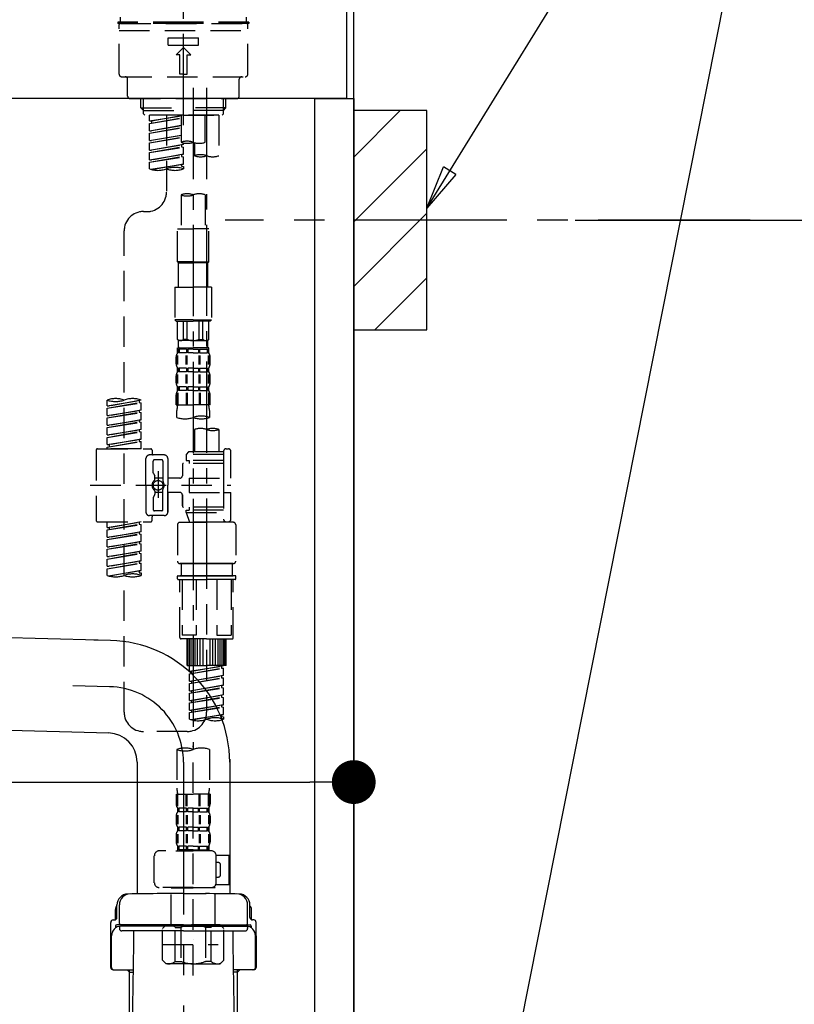
# Model space of a CAD drawing. Extents: x 0 to 26473, y -11045 to -2175.
# Drawn here: x 24953 to 25271, y -8537 to -8133 of the extents above; entities that cross this region are included whole.
import ezdxf

# ---------------------------------------------------------------- set-up
doc = ezdxf.new("R2010")
doc.units = 0
doc.header["$LTSCALE"] = 50
doc.header["$MEASUREMENT"] = 0
for name, pattern in [('CENTER', [2, 1.25, -0.25, 0.25, -0.25]), ('CENTER2', [1.125, 0.75, -0.125, 0.125, -0.125]), ('DASHED', [0.75, 0.5, -0.25])]:
    doc.linetypes.add(name, pattern=pattern)
doc.layers.get('0').update_dxf_attribs({"linetype": 'CONTINUOUS'})
doc.layers.get('DEFPOINTS').update_dxf_attribs({"color": 146, "linetype": 'CONTINUOUS'})
for name, color, linetype in [('111-壁仕上', 3, 'CONTINUOUS'), ('122-扉', 6, 'CONTINUOUS'), ('126-甲板', 2, 'CONTINUOUS'), ('150-機器', 8, 'CONTINUOUS'), ('160-文字', 254, 'CONTINUOUS'), ('166-寸法B', 11, 'CONTINUOUS'), ('180-補助', 161, 'CONTINUOUS')]:
    doc.layers.add(name, color=color, linetype=linetype)
doc.styles.add('KH001', font='txt')
doc.dimstyles.new('KH1xx030', dxfattribs={"dimscale": 30, "dimtxt": 2, "dimasz": 0.6, "dimexe": 0.3, "dimexo": 1.2, "dimgap": 0.5, "dimtad": 3, "dimdec": 1, "dimdsep": 46, "dimlunit": 6, "dimtxsty": 'KH001', "dimblk": 'DOT', "dimcen": 1, "dimdle": 1, "dimclrd": 256, "dimclre": 256, "dimclrt": 256, "dimadec": 0, "dimazin": 0, "dimtfac": 1, "dimtdec": 1, "dimtix": 1, "dimtmove": 2, "dimatfit": 3, "dimldrblk": 'CLOSEDBLANK', "dimfxl": 1, "dimtolj": 1, "dimtzin": 0, "dimlwd": -1, "dimlwe": -1, "dimarcsym": 0})

# ---------------------------------------------------------------- blocks, each defined once
blk = doc.blocks.new('F402_D')
at = {"layer": '150-機器', "color": 161, "linetype": 'CENTER2'}
blk.add_line((0, -53.67), (0, 250.27), dxfattribs=at)
at = {"layer": '150-機器', "color": 13, "linetype": 'DASHED', "ltscale": 0.5}
for p, q in [((0, -11.33), (-26.93, -11.33)), ((-26.93, -11.33), (-26.93, -11.83)), ((0, -11.83), (-26.93, -11.83)), ((-25.93, -11.33), (-25.93, -9.33)), ((-25.93, -11.83), (25.93, -11.83)), ((26.93, -11.33), (0, -11.33)), ((26.93, -11.83), (0, -11.83)), ((25.93, -11.33), (25.93, -9.33)), ((26.93, -11.33), (26.93, -11.83)), ((-26.43, -32.77), (-26.43, -12.32)), ((-26.43, -14.82), (26.43, -14.82)), ((26.43, -32.77), (26.43, -12.32)), ((-6.23, -20.8), (-6.23, -17.81)), ((-6.23, -17.81), (6.23, -17.81)), ((6.23, -20.8), (6.23, -17.81)), ((-6.23, -20.8), (6.23, -20.8)), ((-2.99, -24.79), (0, -21.8)), ((2.99, -24.79), (0, -21.8)), ((-1.5, -24.79), (-2.99, -24.79)), ((-1.5, -32.77), (-1.5, -24.79)), ((1.5, -24.79), (2.99, -24.79)), ((1.5, -32.77), (1.5, -24.79)), ((-25.43, -33.77), (25.43, -33.77)), ((-22.94, -41.75), (-22.94, -34.76)), ((0, -32.77), (-1.5, -32.77)), ((0, -32.77), (1.5, -32.77)), ((22.94, -41.75), (22.94, -34.76)), ((-21.94, -42.74), (21.94, -42.74)), ((-17.45, -46.58), (-17.45, -42.74)), ((-16.44, -47.57), (-16.44, -42.74)), ((16.44, -47.57), (16.44, -42.74)), ((17.45, -46.58), (17.45, -42.74)), ((-17.45, -46.58), (0, -46.58)), ((-16.46, -47.57), (-17.45, -46.58)), ((-16.44, -47.59), (0, -47.59)), ((-16.41, -49.07), (-16.41, -47.57)), ((17.45, -46.58), (0, -46.58)), ((16.44, -47.59), (0, -47.59)), ((0, -49.57), (0, -48.22)), ((16.41, -49.07), (16.41, -47.57)), ((16.46, -47.57), (17.45, -46.58)), ((-15.91, -49.57), (-16.41, -49.07)), ((0, -49.57), (-15.96, -49.57)), ((14.51, -49.57), (-13.96, -49.57)), ((-13.96, -51.93), (-13.96, -49.57)), ((-13.96, -51.93), (-1, -49.84)), ((-13.96, -52.93), (-1, -50.6)), ((-13.96, -52.93), (-1, -50.84)), ((-13.96, -51.93), (-13.12, -52.04)), ((-1, -49.86), (-13.12, -52.04)), ((-13.12, -52.04), (-13.12, -52.78)), ((-6.98, -49.57), (-6.98, -57.77)), ((-6.98, -49.57), (-6.98, -81.17)), ((-1, -49.57), (-1, -60.69)), ((0, -49.57), (15.91, -49.57)), ((8.98, -60.69), (8.98, -49.57)), ((14.51, -49.57), (14.51, -66.22)), ((15.91, -49.57), (16.41, -49.07)), ((-13.96, -55.92), (-13.96, -52.93)), ((-13.96, -55.92), (-1, -53.83)), ((-13.96, -56.92), (-1, -54.59)), ((-13.96, -56.92), (-1, -54.83)), ((-13.96, -55.92), (-13.12, -56.03)), ((-1, -53.85), (-13.12, -56.03)), ((-13.96, -59.91), (-13.96, -56.92)), ((-13.96, -59.91), (-1, -57.82)), ((-13.96, -60.91), (-1, -58.58)), ((-13.96, -60.91), (-1, -58.82)), ((-13.96, -59.91), (-13.12, -60.02)), ((-1, -57.84), (-13.12, -60.02)), ((-13.96, -63.9), (-13.96, -60.91)), ((-13.96, -63.9), (0, -61.65)), ((-13.96, -64.9), (-0.85, -62.54)), ((-13.96, -64.9), (0, -62.64)), ((-13.96, -63.9), (-13.12, -64)), ((0, -61.65), (-13.12, -64)), ((-0.85, -61.8), (-0.85, -62.54)), ((-0.85, -61.8), (-0.85, -62.54)), ((-0.85, -62.54), (0, -62.64)), ((-0.85, -62.54), (0, -62.64)), ((0, -61.65), (0, -60.97)), ((0, -65.64), (0, -62.64)), ((0, -65.64), (0, -62.64)), ((4.54, -60.86), (4.54, -66.22)), ((-13.96, -67.89), (-13.96, -64.9)), ((-13.96, -67.89), (0, -65.64)), ((-13.96, -68.89), (-0.85, -66.53)), ((-13.96, -68.89), (0, -66.63)), ((-13.96, -67.89), (-13.12, -67.99)), ((0, -65.64), (-13.12, -67.99)), ((-0.85, -65.77), (-0.85, -66.53)), ((-0.85, -65.79), (-0.85, -66.53)), ((-0.85, -65.79), (-0.85, -66.53)), ((-0.85, -66.53), (0, -66.63)), ((-0.85, -66.53), (0, -66.63)), ((-0.8, -65.76), (0, -65.64)), ((0, -69.63), (0, -66.63)), ((0, -69.63), (0, -66.63)), ((-13.96, -71.62), (-13.96, -68.89)), ((-13.43, -71.79), (0, -69.63)), ((0, -69.63), (-12.87, -71.94)), ((-0.85, -69.76), (-0.85, -70.52)), ((-0.85, -69.78), (-0.85, -70.52)), ((-0.85, -69.78), (-0.85, -70.52)), ((-0.85, -70.52), (0, -70.62)), ((-0.85, -70.52), (0, -70.62)), ((-0.8, -69.75), (0, -69.63)), ((0, -70.62), (0, -71.62)), ((-1, -82.3), (-1, -96.27)), ((8.98, -82.3), (8.98, -96.27)), ((-16.41, -89.15), (-14.96, -89.15)), ((-2.49, -109.74), (-2.49, -96.27)), ((-2.49, -96.27), (3.99, -96.27)), ((10.47, -96.27), (3.99, -96.27)), ((10.47, -109.74), (10.47, -96.27)), ((-24.39, -294.77), (-24.39, -97.13)), ((3.99, -109.74), (-2.49, -109.74)), ((-2.49, -109.74), (-1.99, -110.24)), ((-1.99, -110.24), (3.99, -110.24)), ((-1.99, -120.21), (-1.99, -110.24)), ((3.99, -109.74), (10.47, -109.74)), ((9.97, -110.24), (3.99, -110.24)), ((10.47, -109.74), (9.97, -110.24)), ((9.97, -120.21), (9.97, -110.24)), ((-3.49, -120.21), (3.99, -120.21)), ((-3.49, -120.21), (-3.49, -133.67)), ((11.47, -120.21), (3.99, -120.21)), ((11.47, -120.21), (11.47, -133.67)), ((3.99, -133.67), (-3.49, -133.67)), ((-3.49, -133.67), (-2.99, -134.17)), ((-2.99, -134.17), (3.99, -134.17)), ((-2.49, -141.65), (-2.49, -134.17)), ((-2.44, -141.65), (-2.44, -134.17)), ((0.05, -141.65), (0.05, -134.17)), ((1.5, -141.65), (1.5, -134.17)), ((3.99, -133.67), (11.47, -133.67)), ((10.97, -134.17), (3.99, -134.17)), ((6.48, -141.65), (6.48, -134.17)), ((7.93, -141.65), (7.93, -134.17)), ((10.42, -141.65), (10.42, -134.17)), ((10.47, -141.65), (10.47, -134.17)), ((11.47, -133.67), (10.97, -134.17)), ((-2.44, -141.65), (-2.49, -141.65)), ((-2.49, -141.65), (-1.99, -142.15)), ((-2.49, -145.14), (3.99, -145.14)), ((-2.39, -147.14), (-2.39, -145.14)), ((-2.39, -145.14), (3.99, -145.14)), ((-1.99, -144.74), (-1.99, -142.15)), ((3.99, -142.15), (-1.99, -142.15)), ((-1.89, -145.14), (3.99, -145.14)), ((-1.89, -145.14), (3.99, -145.14)), ((1.5, -141.65), (0.05, -141.65)), ((3.99, -142.15), (9.97, -142.15)), ((10.37, -145.14), (3.99, -145.14)), ((6.48, -141.65), (7.93, -141.65)), ((10.47, -141.65), (9.97, -142.15)), ((9.97, -144.74), (9.97, -142.15)), ((10.37, -147.14), (10.37, -145.14)), ((10.42, -141.65), (10.47, -141.65)), ((-2.99, -151.68), (-2.99, -148.88)), ((-2.55, -151.99), (-2.55, -148.29)), ((-2, -145.64), (-2.39, -145.64)), ((-2, -147.14), (-2.39, -147.14)), ((-2.36, -151.99), (-2.36, -148.29)), ((-2, -145.64), (-2, -147.14)), ((1.32, -145.64), (-1.81, -145.64)), ((-1.81, -145.64), (-1.81, -147.14)), ((1.32, -147.14), (-1.81, -147.14)), ((1.09, -151.99), (1.09, -148.29)), ((1.32, -145.64), (1.32, -147.14)), ((1.55, -151.99), (1.55, -148.29)), ((3.99, -145.64), (1.78, -145.64)), ((1.78, -145.64), (1.78, -147.14)), ((3.99, -147.14), (1.78, -147.14)), ((3.99, -145.64), (6.2, -145.64)), ((3.99, -147.14), (6.2, -147.14)), ((6.2, -145.64), (6.2, -147.14)), ((6.43, -151.99), (6.43, -148.29)), ((6.66, -145.64), (9.79, -145.64)), ((6.66, -145.64), (6.66, -147.14)), ((6.66, -147.14), (9.79, -147.14)), ((6.89, -151.99), (6.89, -148.29)), ((9.79, -145.64), (9.79, -147.14)), ((9.98, -145.64), (10.37, -145.64)), ((9.98, -145.64), (9.98, -147.14)), ((9.98, -147.14), (10.37, -147.14)), ((10.34, -151.99), (10.34, -148.29)), ((10.53, -151.99), (10.53, -148.29)), ((10.97, -151.68), (10.97, -148.88)), ((-2.39, -154.92), (-2.39, -153.42)), ((-2, -153.42), (-2.39, -153.42)), ((-2, -153.42), (-2, -154.92)), ((-1.81, -153.42), (-1.81, -154.92)), ((1.32, -153.42), (-1.81, -153.42)), ((1.32, -153.42), (1.32, -154.92)), ((1.78, -153.42), (1.78, -154.92)), ((3.99, -153.42), (1.78, -153.42)), ((3.99, -153.42), (6.2, -153.42)), ((6.2, -153.42), (6.2, -154.92)), ((6.66, -153.42), (6.66, -154.92)), ((6.66, -153.42), (9.79, -153.42)), ((9.79, -153.42), (9.79, -154.92)), ((9.98, -153.42), (9.98, -154.92)), ((9.98, -153.42), (10.37, -153.42)), ((10.37, -154.92), (10.37, -153.42)), ((-2.99, -159.46), (-2.99, -156.66)), ((-2.55, -159.79), (-2.55, -156.1)), ((-2, -154.92), (-2.39, -154.92)), ((-2.36, -159.79), (-2.36, -156.1)), ((1.32, -154.92), (-1.81, -154.92)), ((1.09, -159.79), (1.09, -156.1)), ((1.55, -159.79), (1.55, -156.1)), ((3.99, -154.92), (1.78, -154.92)), ((3.99, -154.92), (6.2, -154.92)), ((6.43, -159.79), (6.43, -156.1)), ((6.66, -154.92), (9.79, -154.92)), ((6.89, -159.79), (6.89, -156.1)), ((9.98, -154.92), (10.37, -154.92)), ((10.34, -159.79), (10.34, -156.1)), ((10.53, -159.79), (10.53, -156.1)), ((10.97, -159.46), (10.97, -156.66)), ((-2.39, -162.7), (-2.39, -161.2)), ((-2, -161.2), (-2.39, -161.2)), ((-2, -161.2), (-2, -162.7)), ((-1.81, -161.2), (-1.81, -162.7)), ((1.32, -161.2), (-1.81, -161.2)), ((1.32, -161.2), (1.32, -162.7)), ((1.78, -161.2), (1.78, -162.7)), ((3.99, -161.2), (1.78, -161.2)), ((3.99, -161.2), (6.2, -161.2)), ((6.2, -161.2), (6.2, -162.7)), ((6.66, -161.2), (6.66, -162.7)), ((6.66, -161.2), (9.79, -161.2)), ((9.79, -161.2), (9.79, -162.7)), ((9.98, -161.2), (9.98, -162.7)), ((9.98, -161.2), (10.37, -161.2)), ((10.37, -162.7), (10.37, -161.2)), ((-2.99, -168.48), (-2.99, -164.44)), ((-2.55, -163.57), (-2.55, -168.48)), ((-2, -162.7), (-2.39, -162.7)), ((-2.36, -163.57), (-2.36, -168.48)), ((1.32, -162.7), (-1.81, -162.7)), ((1.09, -163.57), (1.09, -168.48)), ((1.55, -163.57), (1.55, -168.48)), ((3.99, -162.7), (1.78, -162.7)), ((3.99, -162.7), (6.2, -162.7)), ((6.43, -163.57), (6.43, -168.48)), ((6.66, -162.7), (9.79, -162.7)), ((6.89, -163.57), (6.89, -168.48)), ((9.98, -162.7), (10.37, -162.7)), ((10.34, -163.57), (10.34, -168.48)), ((10.53, -163.57), (10.53, -168.48)), ((10.97, -168.48), (10.97, -164.44)), ((-31.37, -168.94), (-31.37, -166.58)), ((-31.37, -168.94), (-17.4, -166.69)), ((-31.37, -169.94), (-18.25, -167.58)), ((-31.37, -169.94), (-17.4, -167.69)), ((-31.37, -168.94), (-30.52, -169.05)), ((-17.4, -166.69), (-30.52, -169.05)), ((-18.25, -166.84), (-18.25, -167.58)), ((-18.25, -167.58), (-17.4, -167.69)), ((-18.25, -167.58), (-17.4, -167.69)), ((-18.25, -167.58), (-17.4, -167.69)), ((-17.4, -166.69), (-17.4, -166.58)), ((-17.4, -170.68), (-17.4, -167.69)), ((-17.4, -170.68), (-17.4, -167.69)), ((-2.99, -168.48), (3.99, -168.48)), ((10.97, -168.48), (3.99, -168.48)), ((-31.37, -172.93), (-31.37, -169.94)), ((-31.37, -172.93), (-17.4, -170.68)), ((-31.37, -173.93), (-18.25, -171.57)), ((-31.37, -173.93), (-17.4, -171.68)), ((-31.37, -172.93), (-30.52, -173.04)), ((-17.4, -170.68), (-30.52, -173.04)), ((-18.25, -170.83), (-18.25, -171.57)), ((-18.25, -170.83), (-18.25, -171.57)), ((-18.25, -171.57), (-17.4, -171.68)), ((-18.25, -171.57), (-17.4, -171.68)), ((-17.4, -174.67), (-17.4, -171.68)), ((-17.4, -174.67), (-17.4, -171.68)), ((-2.69, -173.73), (-2.69, -170.91)), ((10.67, -170.91), (10.67, -173.73)), ((-31.37, -176.92), (-31.37, -173.93)), ((-31.37, -176.92), (-17.4, -174.67)), ((-31.37, -177.92), (-18.25, -175.56)), ((-31.37, -177.92), (-17.4, -175.67)), ((-31.37, -176.92), (-30.52, -177.03)), ((-31.37, -180.91), (-31.37, -177.92)), ((-17.4, -174.67), (-30.52, -177.03)), ((-18.25, -174.8), (-18.25, -175.56)), ((-18.25, -174.82), (-18.25, -175.56)), ((-18.25, -174.82), (-18.25, -175.56)), ((-18.25, -175.56), (-17.4, -175.67)), ((-18.25, -175.56), (-17.4, -175.67)), ((-18.25, -175.56), (-17.4, -175.67)), ((-18.2, -174.8), (-17.4, -174.67)), ((-17.4, -178.66), (-17.4, -175.67)), ((-17.4, -178.66), (-17.4, -175.67)), ((-31.37, -180.91), (-17.4, -178.66)), ((-31.37, -181.91), (-18.25, -179.55)), ((-31.37, -181.91), (-17.4, -179.65)), ((-31.37, -180.91), (-30.52, -181.02)), ((-31.37, -184.9), (-31.37, -181.91)), ((-17.4, -178.66), (-30.52, -181.02)), ((-18.25, -178.81), (-18.25, -179.55)), ((-18.25, -178.81), (-18.25, -179.55)), ((-18.25, -179.55), (-17.4, -179.65)), ((-18.25, -179.55), (-17.4, -179.65)), ((-17.4, -182.65), (-17.4, -179.65)), ((-17.4, -182.65), (-17.4, -179.65)), ((4.54, -178.69), (4.54, -187.88)), ((14.51, -178.69), (14.51, -187.88)), ((-31.37, -184.9), (-17.4, -182.65)), ((-31.37, -185.9), (-18.25, -183.54)), ((-31.37, -185.9), (-17.4, -183.64)), ((-31.37, -184.9), (-30.52, -185)), ((-31.37, -186.64), (-31.37, -185.9)), ((-17.4, -182.65), (-30.52, -185)), ((-30.52, -185), (-30.52, -185.75)), ((-18.25, -182.78), (-18.25, -183.54)), ((-18.25, -182.8), (-18.25, -183.54)), ((-18.25, -182.8), (-18.25, -183.54)), ((-18.25, -183.54), (-17.4, -183.64)), ((-18.25, -183.54), (-17.4, -183.64)), ((-18.2, -182.78), (-17.4, -182.65)), ((-17.4, -186.64), (-17.4, -183.64)), ((-17.4, -186.64), (-17.4, -183.64)), ((-35.85, -187.13), (-35.85, -216.06)), ((-35.36, -186.64), (-13.41, -186.64)), ((-17.4, -186.64), (-31.37, -186.64)), ((-7.93, -189.13), (-13.91, -189.13)), ((-12.92, -187.13), (-12.92, -188.63)), ((2.04, -187.88), (1.05, -188.88)), ((16.51, -188.88), (1.05, -188.88)), ((1.05, -188.88), (1.05, -191.37)), ((4.54, -187.88), (2.04, -187.88)), ((4.54, -188.68), (4.49, -188.68)), ((16.51, -187.88), (4.54, -187.88)), ((16.51, -187.63), (16.51, -187.88)), ((16.51, -187.88), (16.51, -198.6)), ((17.5, -186.64), (18.5, -186.64)), ((19.5, -198.6), (19.5, -187.63)), ((-15.41, -201.6), (-15.41, -190.63)), ((-12.42, -196.48), (-12.42, -191.62)), ((-8.93, -191.12), (-11.92, -191.12)), ((-8.43, -191.62), (-8.43, -199.92)), ((-6.43, -190.63), (-6.43, -201.6)), ((-0.45, -193.12), (-0.45, -197.66)), ((16.51, -192.62), (0.05, -192.62)), ((1.05, -191.37), (2.29, -191.37)), ((2.29, -191.37), (2.29, -192.62)), ((16.51, -191.37), (2.29, -191.37)), ((-12.35, -196.73), (-11.79, -197.7)), ((-11.72, -199.2), (-11.72, -197.95)), ((-10.42, -195.73), (-10.42, -206.68)), ((-10.42, -196.61), (-10.42, -206.58)), ((-38.3, -201.6), (19.5, -201.6)), ((-15.41, -201.6), (-15.41, -212.57)), ((-8.43, -198.65), (-11.72, -198.64)), ((-1.45, -198.65), (-6.43, -198.65)), ((-6.43, -212.57), (-6.43, -201.6)), ((2.29, -198.6), (2.29, -204.59)), ((2.29, -198.6), (19.5, -198.6)), ((16.51, -198.6), (16.51, -215.74)), ((-12.35, -206.47), (-11.79, -205.49)), ((-11.72, -204), (-11.72, -205.24)), ((-8.43, -204.55), (-11.72, -204.55)), ((-8.43, -211.57), (-8.43, -203.27)), ((-1.45, -204.54), (-6.43, -204.54)), ((-6.43, -204.54), (-6.43, -212.57)), ((-0.45, -205.54), (-0.45, -210.07)), ((-0.45, -210.07), (-0.45, -205.54)), ((2.29, -204.59), (19.5, -204.59)), ((16.76, -204.59), (19.5, -204.59)), ((19.5, -215.56), (19.5, -204.59)), ((-12.42, -206.72), (-12.42, -211.57)), ((-7.93, -214.06), (-13.91, -214.06)), ((-7.93, -214.06), (-12.42, -214.06)), ((-8.93, -212.07), (-11.92, -212.07)), ((16.51, -210.57), (0.05, -210.57)), ((1.05, -211.82), (2.29, -211.82)), ((1.05, -212.82), (1.05, -211.82)), ((1.05, -212.82), (16.51, -212.82)), ((1.05, -212.82), (2.54, -216.81)), ((2.29, -210.57), (2.29, -211.82)), ((16.51, -211.82), (2.29, -211.82)), ((9.53, -212.87), (9.53, -294.77)), ((-35.36, -216.56), (-13.41, -216.56)), ((-31.37, -218.92), (-31.37, -216.56)), ((-31.37, -218.92), (-17.4, -216.67)), ((-31.37, -219.92), (-18.25, -217.56)), ((-31.37, -219.92), (-17.4, -217.66)), ((-17.4, -216.67), (-30.52, -219.02)), ((-18.25, -216.82), (-18.25, -217.56)), ((-18.25, -217.56), (-17.4, -217.66)), ((-18.25, -217.56), (-17.4, -217.66)), ((-18.25, -217.56), (-17.4, -217.66)), ((-17.4, -220.66), (-17.4, -217.66)), ((-17.4, -220.66), (-17.4, -217.66)), ((-12.92, -216.06), (-12.92, -214.56)), ((-2.44, -217.8), (-2.44, -232.76)), ((-1.45, -216.81), (9.53, -216.81)), ((16.51, -216.81), (2.54, -216.81)), ((20.5, -216.81), (9.53, -216.81)), ((16.74, -216.2), (16.51, -216.81)), ((17.5, -216.56), (18.5, -216.56)), ((21.49, -217.8), (21.49, -232.76)), ((-31.37, -218.92), (-30.52, -219.02)), ((-31.37, -222.91), (-31.37, -219.92)), ((-31.37, -222.91), (-17.4, -220.66)), ((-31.37, -223.91), (-18.25, -221.55)), ((-31.37, -223.91), (-17.4, -221.65)), ((-30.52, -219.02), (-30.52, -219.77)), ((-17.4, -220.66), (-30.52, -223.01)), ((-18.25, -220.81), (-18.25, -221.55)), ((-18.25, -220.81), (-18.25, -221.55)), ((-18.25, -221.55), (-17.4, -221.65)), ((-18.25, -221.55), (-17.4, -221.65)), ((-17.4, -224.65), (-17.4, -221.65)), ((-17.4, -224.65), (-17.4, -221.65)), ((-31.37, -222.91), (-30.52, -223.01)), ((-31.37, -226.9), (-31.37, -223.91)), ((-31.37, -226.9), (-17.4, -224.65)), ((-31.37, -227.9), (-18.25, -225.54)), ((-31.37, -227.9), (-17.4, -225.64)), ((-17.4, -224.65), (-30.52, -227)), ((-18.25, -224.78), (-18.25, -225.54)), ((-18.25, -224.8), (-18.25, -225.54)), ((-18.25, -224.8), (-18.25, -225.54)), ((-18.25, -225.54), (-17.4, -225.64)), ((-18.25, -225.54), (-17.4, -225.64)), ((-18.25, -225.54), (-17.4, -225.64)), ((-18.2, -224.77), (-17.4, -224.65)), ((-17.4, -228.64), (-17.4, -225.64)), ((-17.4, -228.64), (-17.4, -225.64)), ((-31.37, -226.9), (-30.52, -227)), ((-31.37, -230.89), (-31.37, -227.9)), ((-31.37, -230.89), (-17.4, -228.64)), ((-31.37, -231.88), (-18.25, -229.53)), ((-31.37, -231.88), (-17.4, -229.63)), ((-17.4, -228.64), (-30.52, -230.99)), ((-18.25, -228.79), (-18.25, -229.53)), ((-18.25, -228.79), (-18.25, -229.53)), ((-18.25, -229.53), (-17.4, -229.63)), ((-18.25, -229.53), (-17.4, -229.63)), ((-17.4, -232.62), (-17.4, -229.63)), ((-17.4, -232.62), (-17.4, -229.63)), ((-31.37, -230.89), (-30.52, -230.99)), ((-31.37, -234.88), (-31.37, -231.88)), ((-31.37, -234.88), (-17.4, -232.62)), ((-31.37, -235.87), (-18.25, -233.52)), ((-31.37, -235.87), (-17.4, -233.62)), ((-17.4, -232.62), (-30.52, -234.98)), ((-18.25, -232.76), (-18.25, -233.52)), ((-18.25, -232.78), (-18.25, -233.52)), ((-18.25, -232.78), (-18.25, -233.52)), ((-18.25, -233.52), (-17.4, -233.62)), ((-18.25, -233.52), (-17.4, -233.62)), ((-18.2, -232.75), (-17.4, -232.62)), ((-17.4, -236.61), (-17.4, -233.62)), ((-17.4, -236.61), (-17.4, -233.62)), ((-1.45, -233.76), (9.53, -233.76)), ((9.53, -233.76), (-1.45, -233.76)), ((-0.95, -233.76), (-0.95, -238.75)), ((9.53, -233.75), (-0.27, -233.75)), ((9.53, -233.75), (19.33, -233.75)), ((20.5, -233.76), (9.53, -233.76)), ((9.53, -233.76), (20.5, -233.76)), ((20, -233.76), (20, -238.75)), ((-31.37, -234.88), (-30.52, -234.98)), ((-31.37, -238.61), (-31.37, -235.87)), ((-30.84, -238.78), (-17.4, -236.61)), ((-17.4, -236.61), (-30.28, -238.93)), ((-18.25, -236.75), (-18.25, -237.51)), ((-18.25, -236.77), (-18.25, -237.51)), ((-18.25, -236.77), (-18.25, -237.51)), ((-18.25, -237.51), (-17.4, -237.61)), ((-18.25, -237.51), (-17.4, -237.61)), ((-18.2, -236.74), (-17.4, -236.61)), ((-17.4, -237.61), (-17.4, -238.61)), ((-2.44, -240.04), (-2.44, -238.95)), ((-2.24, -238.75), (-1.45, -238.75)), ((-2.24, -240.24), (9.53, -240.24)), ((-1.45, -238.75), (9.53, -238.75)), ((-0.95, -238.75), (-1.45, -238.75)), ((9.53, -238.75), (-1.45, -238.75)), ((-0.95, -238.75), (-1.45, -238.75)), ((-1.45, -264.18), (-1.45, -240.24)), ((-0.58, -240.24), (-0.58, -263.18)), ((5.26, -240.24), (5.26, -263.18)), ((20.5, -238.75), (9.53, -238.75)), ((9.53, -238.75), (20.5, -238.75)), ((21.29, -240.24), (9.53, -240.24)), ((13.79, -240.24), (13.79, -263.18)), ((19.63, -240.24), (19.63, -263.18)), ((20, -238.75), (20.5, -238.75)), ((20, -238.75), (20.5, -238.75)), ((21.29, -238.75), (20.5, -238.75)), ((20.5, -264.18), (20.5, -240.24)), ((21.49, -240.04), (21.49, -238.95)), ((9.53, -264.68), (-0.95, -264.68)), ((5.26, -263.18), (-0.58, -263.18)), ((1.55, -275.65), (1.55, -264.68)), ((1.85, -275.65), (1.85, -264.68)), ((2.44, -275.65), (2.44, -264.68)), ((3.14, -275.65), (3.14, -264.68)), ((3.94, -275.65), (3.94, -264.68)), ((4.84, -275.65), (4.84, -264.68)), ((5.83, -275.65), (5.83, -264.68)), ((6.93, -275.65), (6.93, -264.68)), ((8.13, -275.65), (8.13, -264.68)), ((9.53, -264.68), (20, -264.68)), ((10.92, -275.65), (10.92, -264.68)), ((12.12, -275.65), (12.12, -264.68)), ((13.22, -275.65), (13.22, -264.68)), ((13.79, -263.18), (19.63, -263.18)), ((14.21, -275.65), (14.21, -264.68)), ((15.11, -275.65), (15.11, -264.68)), ((15.91, -275.65), (15.91, -264.68)), ((16.61, -275.65), (16.61, -264.68)), ((17.2, -275.65), (17.2, -264.68)), ((17.5, -275.65), (17.5, -264.68)), ((1.55, -275.65), (9.53, -275.65)), ((2.54, -278.01), (2.54, -275.65)), ((2.54, -278.01), (16.51, -275.76)), ((2.54, -279.01), (15.66, -276.65)), ((2.54, -279.01), (16.51, -276.76)), ((2.54, -278.01), (3.39, -278.12)), ((2.54, -282), (2.54, -279.01)), ((16.51, -275.76), (3.39, -278.12)), ((3.39, -278.86), (3.39, -278.12)), ((17.5, -275.65), (9.53, -275.65)), ((15.66, -275.91), (15.66, -276.65)), ((15.66, -276.65), (16.51, -276.76)), ((15.66, -276.65), (16.51, -276.76)), ((15.66, -276.65), (16.51, -276.76)), ((16.51, -279.75), (16.51, -276.76)), ((16.51, -279.75), (16.51, -276.76)), ((2.54, -282), (16.51, -279.75)), ((2.54, -283), (15.66, -280.64)), ((2.54, -283), (16.51, -280.75)), ((2.54, -282), (3.39, -282.11)), ((2.54, -285.99), (2.54, -283)), ((16.51, -279.75), (3.39, -282.11)), ((3.39, -282.85), (3.39, -282.11)), ((15.66, -279.9), (15.66, -280.64)), ((15.66, -279.9), (15.66, -280.64)), ((15.66, -280.64), (16.51, -280.75)), ((15.66, -280.64), (16.51, -280.75)), ((16.51, -283.74), (16.51, -280.75)), ((16.51, -283.74), (16.51, -280.75)), ((2.54, -285.99), (16.51, -283.74)), ((2.54, -286.99), (15.66, -284.63)), ((2.54, -286.99), (16.51, -284.74)), ((2.54, -285.99), (3.39, -286.1)), ((2.54, -289.98), (2.54, -286.99)), ((16.51, -283.74), (3.39, -286.1)), ((3.39, -286.84), (3.39, -286.1)), ((15.66, -283.88), (15.66, -284.63)), ((15.66, -283.89), (15.66, -284.63)), ((15.66, -283.89), (15.66, -284.63)), ((15.66, -284.63), (16.51, -284.74)), ((15.66, -284.63), (16.51, -284.74)), ((15.66, -284.63), (16.51, -284.74)), ((15.71, -283.87), (16.51, -283.74)), ((16.51, -287.73), (16.51, -284.74)), ((16.51, -287.73), (16.51, -284.74)), ((2.54, -289.98), (16.51, -287.73)), ((2.54, -290.98), (15.66, -288.62)), ((2.54, -290.98), (16.51, -288.73)), ((2.54, -289.98), (3.39, -290.09)), ((2.54, -293.97), (2.54, -290.98)), ((16.51, -287.73), (3.39, -290.09)), ((3.39, -290.83), (3.39, -290.09)), ((15.66, -287.88), (15.66, -288.62)), ((15.66, -287.88), (15.66, -288.62)), ((15.66, -288.62), (16.51, -288.73)), ((15.66, -288.62), (16.51, -288.73)), ((16.51, -291.72), (16.51, -288.73)), ((16.51, -291.72), (16.51, -288.73)), ((2.54, -293.97), (16.51, -291.72)), ((2.54, -294.97), (15.66, -292.61)), ((2.54, -294.97), (16.51, -292.72)), ((2.54, -293.97), (3.39, -294.08)), ((2.54, -297.7), (2.54, -294.97)), ((16.51, -291.72), (3.39, -294.08)), ((3.39, -294.81), (3.39, -294.08)), ((15.66, -291.85), (15.66, -292.61)), ((15.66, -291.87), (15.66, -292.61)), ((15.66, -291.87), (15.66, -292.61)), ((15.66, -292.61), (16.51, -292.72)), ((15.66, -292.61), (16.51, -292.72)), ((15.71, -291.85), (16.51, -291.72)), ((16.51, -295.71), (16.51, -292.72)), ((16.51, -295.71), (16.51, -292.72)), ((3.07, -297.87), (16.51, -295.71)), ((16.51, -295.71), (3.63, -298.02)), ((15.66, -295.84), (15.66, -296.6)), ((15.66, -295.86), (15.66, -296.6)), ((15.66, -295.86), (15.66, -296.6)), ((15.66, -296.6), (16.51, -296.7)), ((15.66, -296.6), (16.51, -296.7)), ((15.71, -295.84), (16.51, -295.71)), ((16.51, -296.7), (16.51, -297.7)), ((1.55, -302.75), (-16.41, -302.75)), ((-2.69, -310.13), (-2.69, -326.01)), ((3.99, -402.9), (3.99, -308.59)), ((10.67, -310.13), (10.67, -326.01)), ((-2.99, -328.44), (-2.99, -332.48)), ((-2.99, -328.44), (3.99, -328.44)), ((-2.55, -333.35), (-2.55, -328.44)), ((-2.36, -333.35), (-2.36, -328.44)), ((1.09, -333.35), (1.09, -328.44)), ((1.55, -333.35), (1.55, -328.44)), ((10.97, -328.44), (3.99, -328.44)), ((6.43, -333.35), (6.43, -328.44)), ((6.89, -333.35), (6.89, -328.44)), ((10.34, -333.35), (10.34, -328.44)), ((10.53, -333.35), (10.53, -328.44)), ((10.97, -328.44), (10.97, -332.48)), ((-2.39, -334.22), (-2.39, -335.72)), ((-2, -334.22), (-2.39, -334.22)), ((-2, -335.72), (-2, -334.22)), ((-1.81, -335.72), (-1.81, -334.22)), ((1.32, -334.22), (-1.81, -334.22)), ((1.32, -335.72), (1.32, -334.22)), ((1.78, -335.72), (1.78, -334.22)), ((3.99, -334.22), (1.78, -334.22)), ((3.99, -334.22), (6.2, -334.22)), ((6.2, -335.72), (6.2, -334.22)), ((6.66, -335.72), (6.66, -334.22)), ((6.66, -334.22), (9.79, -334.22)), ((9.79, -335.72), (9.79, -334.22)), ((9.98, -335.72), (9.98, -334.22)), ((9.98, -334.22), (10.37, -334.22)), ((10.37, -334.22), (10.37, -335.72)), ((-2.99, -337.46), (-2.99, -340.26)), ((-2.55, -337.12), (-2.55, -340.82)), ((-2, -335.72), (-2.39, -335.72)), ((-2.36, -337.12), (-2.36, -340.82)), ((1.32, -335.72), (-1.81, -335.72)), ((1.09, -337.12), (1.09, -340.82)), ((1.55, -337.12), (1.55, -340.82)), ((3.99, -335.72), (1.78, -335.72)), ((3.99, -335.72), (6.2, -335.72)), ((6.43, -337.12), (6.43, -340.82)), ((6.66, -335.72), (9.79, -335.72)), ((6.89, -337.12), (6.89, -340.82)), ((9.98, -335.72), (10.37, -335.72)), ((10.34, -337.12), (10.34, -340.82)), ((10.53, -337.12), (10.53, -340.82)), ((10.97, -337.46), (10.97, -340.26)), ((-2.39, -342), (-2.39, -343.5)), ((-2, -342), (-2.39, -342)), ((-2, -343.5), (-2.39, -343.5)), ((-2, -343.5), (-2, -342)), ((-1.81, -343.5), (-1.81, -342)), ((1.32, -342), (-1.81, -342)), ((1.32, -343.5), (-1.81, -343.5)), ((1.32, -343.5), (1.32, -342)), ((1.78, -343.5), (1.78, -342)), ((3.99, -342), (1.78, -342)), ((3.99, -343.5), (1.78, -343.5)), ((3.99, -342), (6.2, -342)), ((3.99, -343.5), (6.2, -343.5)), ((6.2, -343.5), (6.2, -342)), ((6.66, -343.5), (6.66, -342)), ((6.66, -342), (9.79, -342)), ((6.66, -343.5), (9.79, -343.5)), ((9.79, -343.5), (9.79, -342)), ((9.98, -343.5), (9.98, -342)), ((9.98, -342), (10.37, -342)), ((9.98, -343.5), (10.37, -343.5)), ((10.37, -342), (10.37, -343.5)), ((-2.99, -345.24), (-2.99, -348.03)), ((-2.55, -344.93), (-2.55, -348.63)), ((-2.36, -344.93), (-2.36, -348.63)), ((1.09, -344.93), (1.09, -348.63)), ((1.55, -344.93), (1.55, -348.63)), ((6.43, -344.93), (6.43, -348.63)), ((6.89, -344.93), (6.89, -348.63)), ((10.34, -344.93), (10.34, -348.63)), ((10.53, -344.93), (10.53, -348.63)), ((10.97, -345.24), (10.97, -348.03)), ((11.47, -351.78), (-9.97, -351.78)), ((-3.09, -351.78), (3.99, -351.78)), ((-2, -349.78), (-2.39, -349.78)), ((-2.39, -349.78), (-2.39, -351.78)), ((-2, -351.28), (-2.39, -351.28)), ((-2, -351.28), (-2, -349.78)), ((1.32, -349.78), (-1.81, -349.78)), ((-1.81, -351.28), (-1.81, -349.78)), ((1.32, -351.28), (-1.81, -351.28)), ((1.32, -351.28), (1.32, -349.78)), ((3.99, -349.78), (1.78, -349.78)), ((1.78, -351.28), (1.78, -349.78)), ((3.99, -351.28), (1.78, -351.28)), ((3.99, -349.78), (6.2, -349.78)), ((3.99, -351.28), (6.2, -351.28)), ((6.2, -351.28), (6.2, -349.78)), ((6.66, -349.78), (9.79, -349.78)), ((6.66, -351.28), (6.66, -349.78)), ((6.66, -351.28), (9.79, -351.28)), ((9.79, -351.28), (9.79, -349.78)), ((9.98, -349.78), (10.37, -349.78)), ((9.98, -351.28), (9.98, -349.78)), ((9.98, -351.28), (10.37, -351.28)), ((10.37, -349.78), (10.37, -351.78)), ((-11.97, -364.84), (-11.97, -353.77)), ((13.45, -353.57), (18.75, -353.57)), ((13.46, -364.84), (13.46, -353.77)), ((18.75, -365.54), (18.75, -353.57)), ((14.26, -356.56), (13.46, -356.56)), ((15.26, -361.55), (15.26, -357.56)), ((13.46, -362.55), (14.26, -362.55)), ((3.99, -366.84), (-9.97, -366.84)), ((-4.89, -366.84), (-4.99, -366.93)), ((-4.99, -366.93), (3.99, -366.93)), ((-4.99, -382.19), (-4.99, -366.93)), ((3.99, -366.84), (11.47, -366.84)), ((12.97, -366.93), (3.99, -366.93)), ((12.87, -366.84), (12.97, -366.93)), ((12.97, -382.19), (12.97, -366.93)), ((13.34, -365.54), (18.75, -365.54)), ((-8.58, -383.69), (-7.08, -382.19)), ((-8.58, -396.66), (-8.58, -383.69)), ((-7.08, -382.19), (3.99, -382.19)), ((-5.94, -382.19), (3.99, -382.19)), ((-3.38, -383.19), (-1.14, -383.19)), ((-3.38, -397.15), (-3.38, -383.19)), ((-1.14, -383.19), (-1.14, -397.15)), ((13.92, -382.19), (3.99, -382.19)), ((15.06, -382.19), (3.99, -382.19)), ((11.35, -383.19), (9.12, -383.19)), ((9.12, -383.19), (9.12, -397.15)), ((11.35, -397.15), (11.35, -383.19)), ((16.56, -383.69), (15.06, -382.19)), ((16.56, -396.66), (16.56, -383.69)), ((3.99, -388.18), (4.03, -388.18)), ((-8.58, -390.17), (14.21, -390.17)), ((-8.58, -396.66), (-7.08, -398.15)), ((3.99, -398.15), (-7.08, -398.15)), ((-3.38, -397.15), (-1.14, -397.15)), ((3.99, -398.15), (15.06, -398.15)), ((11.35, -397.15), (9.12, -397.15)), ((16.56, -396.66), (15.06, -398.15))]:
    blk.add_line(p, q, dxfattribs=at)
at = {"layer": '150-機器', "color": 13, "linetype": 'CENTER2'}
for p, q in [((3.99, -38.38), (3.99, -310.13)), ((9.52, -38.29), (9.52, -239.41))]:
    blk.add_line(p, q, dxfattribs=at)
at = {"layer": '150-機器', "color": 13, "linetype": 'DASHED', "ltscale": 0.5}
blk.add_circle((-10.42, -201.6), 1.99, dxfattribs=at)
for centre, radius, start, end in [((-25.93, -12.32), 0.499, 90, 180), ((25.93, -12.32), 0.499, 0, 90), ((-25.43, -32.77), 0.997, 180, 270), ((-23.94, -34.76), 0.997, 0, 90), ((23.94, -34.76), 0.997, 90, 180), ((25.43, -32.77), 0.997, 270, 0), ((-21.94, -41.75), 0.997, 180, 270), ((21.94, -41.75), 0.997, 270, 0), ((1.5, -67.74), 7.48, 70.5288, 109.4712), ((1.5, -53.64), 7.48, 250.5288, 289.4712), ((6.48, -53.64), 7.48, 250.5288, 289.4712), ((7.03, -73.27), 7.48, 70.5288, 109.4712), ((7.03, -59.17), 7.48, 250.5288, 289.4712), ((12.02, -59.17), 7.48, 250.5288, 289.4712), ((-10.47, -61.75), 10.47, 250.5288, 289.4712), ((-3.49, -81.49), 10.47, 70.5288, 109.4712), ((-3.49, -61.75), 10.47, 250.5288, 289.4712), ((-14.96, -81.17), 7.98, 270, 0), ((1.5, -89.35), 7.48, 70.5288, 109.4712), ((1.5, -75.25), 7.48, 250.5288, 289.4712), ((6.48, -89.35), 7.48, 70.5288, 109.4712), ((-16.41, -97.13), 7.98, 90, 180), ((-1.19, -140.34), 1.81, 226.3972, 313.6028), ((-1.6, -144.74), 0.399, 180, 270), ((3.99, -135.67), 6.48, 247.3801, 270), ((3.99, -135.67), 6.48, 270, 292.6199), ((9.17, -140.34), 1.81, 226.3972, 313.6028), ((9.57, -144.74), 0.399, 270, 0), ((-0.15, -148.88), 2.84, 142.1507, 180), ((8.13, -148.88), 2.84, 0, 37.8493), ((-0.15, -151.68), 2.84, 180, 217.8493), ((8.13, -151.68), 2.84, 322.1507, 0), ((-0.15, -156.66), 2.84, 142.1507, 180), ((8.13, -156.66), 2.84, 0, 37.8493), ((-0.15, -159.46), 2.84, 180, 217.8493), ((8.13, -159.46), 2.84, 322.1507, 0), ((-0.15, -164.44), 2.84, 142.1507, 180), ((8.13, -164.44), 2.84, 0, 37.8493), ((-27.88, -176.45), 10.47, 70.5288, 109.4712), ((-27.88, -156.71), 10.47, 250.5288, 289.4712), ((-20.89, -176.45), 10.47, 70.5288, 109.4712), ((7.28, -170.91), 9.97, 165.9301, 180), ((0.7, -170.91), 9.97, 0, 14.0699), ((0.65, -164.28), 10.02, 250.5288, 289.4712), ((7.33, -183.18), 10.02, 70.5288, 109.4712), ((7.33, -164.28), 10.02, 250.5288, 289.4712), ((7.03, -185.74), 7.48, 70.5288, 109.4712), ((12.02, -185.74), 7.48, 70.5288, 109.4712), ((12.02, -171.63), 7.48, 250.5288, 289.4712), ((-35.36, -187.13), 0.499, 90, 180), ((-13.91, -190.63), 1.5, 90, 180), ((-13.41, -187.13), 0.499, 0, 90), ((-12.42, -188.63), 0.499, 180, 270), ((-7.93, -190.63), 1.5, 0, 90), ((17.5, -187.63), 0.997, 90, 180), ((18.5, -187.63), 0.997, 0, 90), ((-11.92, -191.62), 0.499, 90, 180), ((-8.93, -191.62), 0.499, 0, 90), ((0.05, -193.12), 0.499, 90, 180), ((-11.92, -196.48), 0.499, 180, 210), ((-12.22, -197.95), 0.499, 0, 30), ((-1.45, -197.66), 0.997, 270, 0), ((-10.5, -201.55), 2.41, 126.0657, 181.0877), ((-10.5, -201.64), 2.41, 178.9123, 233.9343), ((-12.22, -199.2), 0.499, 306.0657, 0), ((-7.93, -199.92), 0.499, 180, 214.0506), ((-10.34, -201.55), 2.41, 358.9123, 34.0506), ((-10.34, -201.64), 2.41, 325.9494, 1.0877), ((-12.22, -204), 0.499, 0, 53.9343), ((-12.22, -205.24), 0.499, 330, 0), ((-7.93, -203.27), 0.499, 145.9494, 180), ((-1.45, -205.54), 0.997, 0, 90), ((-11.92, -206.72), 0.499, 150, 180), ((0.05, -210.07), 0.499, 180, 270), ((0.05, -210.07), 0.499, 180, 270), ((-13.91, -212.57), 1.5, 180, 270), ((-12.42, -214.56), 0.499, 90, 180), ((-11.92, -211.57), 0.499, 180, 270), ((-8.93, -211.57), 0.499, 270, 0), ((-7.93, -212.57), 1.5, 270, 0), ((-7.93, -212.57), 1.5, 270, 0), ((-35.36, -216.06), 0.499, 180, 270), ((-13.41, -216.06), 0.499, 270, 0), ((-1.45, -217.8), 0.997, 90, 180), ((17.5, -215.56), 0.997, 180.0133, 270), ((18.5, -215.56), 0.997, 270, 0), ((20.5, -217.8), 0.997, 0, 90), ((-1.45, -232.76), 0.997, 180, 270), ((20.5, -232.76), 0.997, 270, 0), ((-27.88, -228.74), 10.47, 250.5288, 289.4712), ((-20.89, -248.48), 10.47, 70.5288, 109.4712), ((-20.89, -228.74), 10.47, 250.5288, 289.4712), ((-2.24, -238.95), 0.199, 90, 180), ((-2.24, -240.04), 0.199, 180, 270), ((21.29, -238.95), 0.199, 0, 90), ((21.29, -240.04), 0.199, 270, 0), ((-0.95, -264.18), 0.499, 180, 270), ((20, -264.18), 0.499, 270, 0), ((-16.41, -294.77), 7.98, 180, 270), ((1.55, -294.77), 7.98, 270, 0), ((6.03, -287.83), 10.47, 250.5288, 289.4712), ((13.02, -307.57), 10.47, 70.5288, 109.4712), ((13.02, -287.83), 10.47, 250.5288, 289.4712), ((0.65, -319.58), 10.02, 70.5288, 109.4712), ((0.65, -300.68), 10.02, 250.5288, 289.4712), ((7.33, -319.58), 10.02, 70.5288, 109.4712), ((7.28, -326.01), 9.97, 180, 194.0699), ((0.7, -326.01), 9.97, 345.9301, 0), ((-0.15, -332.48), 2.84, 180, 217.8493), ((8.13, -332.48), 2.84, 322.1507, 0), ((-0.15, -337.46), 2.84, 142.1507, 180), ((8.13, -337.46), 2.84, 0, 37.8493), ((-0.15, -340.26), 2.84, 180, 217.8493), ((-0.15, -345.24), 2.84, 142.1507, 180), ((8.13, -340.26), 2.84, 322.1507, 0), ((8.13, -345.24), 2.84, 0, 37.8493), ((-9.97, -353.77), 1.99, 90, 180), ((-0.15, -348.03), 2.84, 180, 217.8493), ((8.13, -348.03), 2.84, 322.1507, 0), ((11.47, -353.77), 1.99, 0, 90), ((14.26, -357.56), 0.997, 0, 90), ((14.26, -361.55), 0.997, 270, 0), ((-9.97, -364.84), 1.99, 180.001, 270), ((11.47, -364.84), 1.99, 270, 359.999), ((-5.98, -386.08), 3.89, 48.036, 110.221), ((3.96, -396.08), 13.89, 89.864, 111.555), ((4.02, -396.08), 13.89, 68.445, 90.136), ((13.95, -386.08), 3.89, 69.779, 131.964), ((-5.98, -394.26), 3.89, 249.779, 311.964), ((3.99, -384.43), 13.72, 248.018, 270), ((3.99, -384.43), 13.72, 270, 291.982), ((13.95, -394.26), 3.89, 228.036, 290.221)]:
    blk.add_arc(centre, radius, start, end, dxfattribs=at)
blk = doc.blocks.new('排水ﾄﾗｯﾌﾟ')
at = {"layer": '150-機器'}
for p, q in [((254.91, -52.76), (111.1, -49.06)), ((260.02, -52.86), (253.21, -52.72)), ((259.31, -90.86), (110.32, -87.05)), ((271, -102.85), (271, -156.93)), ((309, -101.56), (309, -156.93)), ((309, -102.85), (309, -156.93)), ((290, -156.85), (280.65, -156.85)), ((290, -156.85), (299.35, -156.85)), ((262.65, -166.65), (262.65, -161.51)), ((262.65, -166.65), (262.65, -161.52)), ((263.65, -169.15), (263.65, -161.49)), ((316.35, -169.15), (316.35, -161.49)), ((317.35, -166.65), (317.35, -161.51)), ((317.35, -166.65), (317.35, -161.52)), ((262, -167.58), (262, -163.35)), ((318, -167.58), (318, -163.35)), ((260.1, -187.15), (260.1, -168.65)), ((261.1, -167.65), (261.65, -167.65)), ((290, -169.65), (262.6, -169.65)), ((268.5, -170.15), (268.5, -169.65)), ((290, -169.65), (317.4, -169.65)), ((311.5, -170.15), (311.5, -169.65)), ((318.9, -167.65), (318.35, -167.65)), ((319.9, -187.15), (319.9, -168.65)), ((262.1, -170.15), (262.1, -170.89)), ((263.65, -170.65), (263.65, -171.15)), ((290, -170.15), (264.1, -170.15)), ((290, -172.15), (264.65, -172.15)), ((269.6, -177.55), (269.6, -172.15)), ((290, -170.15), (315.9, -170.15)), ((290, -172.15), (315.35, -172.15)), ((310.4, -177.55), (310.4, -172.15)), ((316.35, -170.65), (316.35, -171.15)), ((317.9, -170.15), (317.9, -170.89)), ((260.1, -174.15), (260.1, -187.15)), ((260.42, -187.15), (260.42, -174.15)), ((268.68, -232.38), (269.6, -177.55)), ((311.32, -232.38), (310.4, -177.55)), ((319.58, -187.15), (319.58, -174.15)), ((319.9, -174.15), (319.9, -187.15)), ((261.1, -188.15), (269.42, -188.15)), ((267.8, -189.15), (266.8, -188.15)), ((267.8, -222.47), (267.8, -188.15)), ((267.8, -189.15), (269.41, -189.15)), ((318.9, -188.15), (310.58, -188.15)), ((312.2, -189.15), (310.59, -189.15)), ((312.2, -222.47), (312.2, -188.15)), ((312.2, -189.15), (313.2, -188.15))]:
    blk.add_line(p, q, dxfattribs=at)
at = {"layer": '150-機器', "color": 13, "linetype": 'CENTER'}
for p, q in [((259.63, -71.86), (244.49, -71.55)), ((290, -102.85), (290, -290.21))]:
    blk.add_line(p, q, dxfattribs=at)
at = {"layer": '150-機器'}
for centre, radius, start, end in [((259, -102.85), 50, 360, 88.8333), ((259, -102.85), 12, 360, 88.8333), ((267.15, -161.52), 4.5, 91.4252, 180), ((268.15, -161.49), 4.5, 91.3223, 180), ((281, -718.2), 561.35, 90, 91.4252), ((299, -718.2), 561.35, 88.5748, 90), ((311.85, -161.49), 4.5, 0, 88.6777), ((312.85, -161.52), 4.5, 0, 88.5748), ((264, -163.35), 2, 132.454, 180), ((316, -163.35), 2, 0, 47.546), ((261.1, -168.65), 1, 90, 180), ((261.65, -166.65), 1, 270, 0), ((261.65, -166.65), 1, 270, 0), ((262.6, -170.15), 0.5, 90, 180), ((264.15, -169.15), 0.5, 180, 270), ((315.85, -169.15), 0.5, 270, 0), ((318.35, -166.65), 1, 180, 270), ((318.35, -166.65), 1, 180, 270), ((317.4, -170.15), 0.5, 0, 90), ((318.9, -168.65), 1, 0, 90), ((264.42, -174.15), 4, 93.5454, 180), ((264.15, -170.65), 0.5, 90, 180), ((264.65, -171.15), 1, 180, 270), ((315.35, -171.15), 1, 270, 0), ((315.58, -174.15), 4, 0, 86.4546), ((315.85, -170.65), 0.5, 0, 90), ((261.1, -187.15), 1, 180, 270), ((261.1, -187.15), 1, 180, 270), ((261.42, -187.15), 1, 180, 270), ((318.58, -187.15), 1, 270, 0), ((318.9, -187.15), 1, 270, 0), ((318.9, -187.15), 1, 270, 0)]:
    blk.add_arc(centre, radius, start, end, dxfattribs=at)
at = {"layer": '150-機器', "color": 13, "linetype": 'CENTER'}
blk.add_arc((259, -102.85), 31, 360, 88.8333, dxfattribs=at)
blk = doc.blocks.new('_Dot')
at = {"color": 0, "linetype": 'ByBlock', "lineweight": -2}
blk.add_line((-0.5, 0), (-1, 0), dxfattribs=at)
at = {"color": 0, "linetype": 'ByBlock', "const_width": 0.5}
blk.add_lwpolyline([(-0.25, 0, 1), (0.25, 0, 1)], format="xyb", close=True, dxfattribs=at)
blk = doc.blocks.new('*D165')
at = {"layer": '166-寸法B', "transparency": 16777216}
for p, q in [((25181.26, -8214.89), (25495.53, -8214.89)), ((25486.53, -8736.89), (25486.53, -8232.89)), ((25126.18, -8754.89), (25495.53, -8754.89))]:
    blk.add_line(p, q, dxfattribs=at)
at = {"layer": 'DEFPOINTS', "color": 0, "transparency": 16777216}
for p in [(25145.26, -8214.89), (25486.53, -8214.89), (25090.18, -8754.89)]:
    blk.add_point(p, dxfattribs=at)
at = {"layer": '166-寸法B', "transparency": 16777216, "xscale": 18, "yscale": 18, "zscale": 18}
for p, rotation in [((25486.53, -8214.89), 90), ((25486.53, -8754.89), 270)]:
    blk.add_blockref('_Dot', p, dxfattribs=dict(at, rotation=rotation))
at = {"layer": '166-寸法B', "transparency": 16777216, "insert": (25441.53, -8484.89), "char_height": 60, "attachment_point": 5, "rotation": 90, "style": 'KH001'}
blk.add_mtext('\\A1;540', dxfattribs=at)
blk = doc.blocks.new('_ClosedBlank')
at = {"color": 0, "linetype": 'ByBlock', "lineweight": -2}
for p, q in [((-1, 0.167), (0, 0)), ((-1, 0.167), (-1, -0.167)), ((0, 0), (-1, -0.167))]:
    blk.add_line(p, q, dxfattribs=at)
blk = doc.blocks.new('*D171')
at = {"layer": '166-寸法B', "transparency": 16777216}
for p, q in [((24450.18, -8236.89), (24450.18, -8454.69)), ((25090.18, -8236.89), (25090.18, -8454.69)), ((24468.18, -8445.69), (25072.18, -8445.69))]:
    blk.add_line(p, q, dxfattribs=at)
at = {"layer": 'DEFPOINTS', "color": 0, "transparency": 16777216}
for p in [(24450.18, -8200.89), (25090.18, -8200.89), (25090.18, -8445.69)]:
    blk.add_point(p, dxfattribs=at)
at = {"layer": '166-寸法B', "transparency": 16777216, "xscale": 18, "yscale": 18, "zscale": 18, "rotation": 180}
blk.add_blockref('_Dot', (24450.18, -8445.69), dxfattribs=at)
at = {"layer": '166-寸法B', "transparency": 16777216, "xscale": 18, "yscale": 18, "zscale": 18}
blk.add_blockref('_Dot', (25090.18, -8445.69), dxfattribs=at)
at = {"layer": '166-寸法B', "transparency": 16777216, "insert": (24660.99, -8400.69), "char_height": 60, "attachment_point": 5, "style": 'KH001'}
blk.add_mtext('\\A1;640', dxfattribs=at)
blk = doc.blocks.new('*D310')
at = {"layer": '166-寸法B', "transparency": 16777216}
for p, q in [((25221.95, -7239.89), (25652.8, -7239.89)), ((25643.8, -7257.89), (25643.8, -8966.89)), ((25141.18, -8984.89), (25652.8, -8984.89))]:
    blk.add_line(p, q, dxfattribs=at)
at = {"layer": 'DEFPOINTS', "color": 0, "transparency": 16777216}
for p in [(25185.95, -7239.89), (25105.18, -8984.89), (25643.8, -8984.89)]:
    blk.add_point(p, dxfattribs=at)
at = {"layer": '166-寸法B', "transparency": 16777216, "xscale": 18, "yscale": 18, "zscale": 18}
for p, rotation in [((25643.8, -7239.89), 90), ((25643.8, -8984.89), 270)]:
    blk.add_blockref('_Dot', p, dxfattribs=dict(at, rotation=rotation))
at = {"layer": '166-寸法B', "transparency": 16777216, "insert": (25594.99, -8112.39), "char_height": 60, "attachment_point": 5, "rotation": 90, "style": 'KH001'}
blk.add_mtext('\\A1;1,745', dxfattribs=at)

msp = doc.modelspace()

# ---------------------------------------------------------------- hatches: boundary and pattern name
at = {"layer": '180-補助'}
h = msp.add_hatch(dxfattribs=at)
h.set_pattern_fill('ANSI31', color=256, scale=150, style=0)
h.set_pattern_definition([(45, (-429650.356, -8357.125), (-13.25825215, 13.25825215), [])])
h.paths.add_polyline_path([(25090.18, -8259.89), (25120.18, -8259.89), (25120.18, -8169.89), (25090.18, -8169.89)])

# ---------------------------------------------------------------- linework, layer by layer
at = {"layer": '111-壁仕上', "ltscale": 2}
msp.add_lwpolyline([(24277.6, -8984.89), (25090.18, -8984.89), (25090.18, -6584.89), (24277.6, -6584.89)], dxfattribs=at)
at = {"layer": '122-扉', "color": 253}
msp.add_lwpolyline([(25074.18, -8164.89), (25090.18, -8164.89), (25090.18, -8834.89), (25074.18, -8834.89)], close=True, dxfattribs=at)
at = {"layer": '126-甲板'}
msp.add_lwpolyline([(24440.18, -8124.89), (25087.18, -8124.89), (25087.18, -8164.89), (24440.18, -8164.89)], close=True, dxfattribs=at)
at = {"layer": '150-機器', "color": 253, "linetype": 'Continuous'}
msp.add_lwpolyline([(25090.18, -8259.89), (25120.18, -8259.89), (25120.18, -8169.89), (25090.18, -8169.89)], close=True, dxfattribs=at)
at = {"layer": '180-補助', "linetype": 'CENTER'}
msp.add_line((25253.13, -8214.89), (25037.39, -8214.89), dxfattribs=at)

# ---------------------------------------------------------------- block references
at = {"layer": '150-機器'}
for name, p in [('F402_D', (25020.18, -8122.19)), ('排水ﾄﾗｯﾌﾟ', (24730.18, -8334.68))]:
    msp.add_blockref(name, p, dxfattribs=at)

# ---------------------------------------------------------------- dimensions: what is measured, and where the dimension line sits
at = {"layer": '166-寸法B'}
dim = msp.add_linear_dim(base=(25643.8, -8984.89), p1=(25185.95, -7239.89), p2=(25105.18, -8984.89), angle=90, dimstyle='KH1xx030', dxfattribs=at)
dim.commit()
dim.dimension.update_dxf_attribs({"geometry": '*D310', "text_midpoint": (25594.99, -8112.39)})
dim = msp.add_linear_dim(base=(25090.18, -8445.69), p1=(24450.18, -8200.89), p2=(25090.18, -8200.89), dimstyle='KH1xx030', dxfattribs=at)
dim.commit()
dim.dimension.update_dxf_attribs({"geometry": '*D171', "text_midpoint": (24660.99, -8400.69), "dimtype": 128})
dim = msp.add_linear_dim(base=(25486.53, -8214.89), p1=(25090.18, -8754.89), p2=(25145.26, -8214.89), angle=90, dimstyle='KH1xx030', override={"dimpost": ''}, dxfattribs=at)
dim.commit()
dim.dimension.update_dxf_attribs({"geometry": '*D165', "text_midpoint": (25441.53, -8484.89)})

# ---------------------------------------------------------------- leaders
at = {"layer": '160-文字', "annotation_type": 0, "has_hookline": 1, "hookline_direction": 0, "text_width": 303.96}
msp.add_leader([(25120.18, -8209.89), (25242.55, -8011.93), (25260.55, -8011.93)], dimstyle='KH1xx030', override={"dimgap": 0.5, "dimtad": 1}, dxfattribs=at)
at = {"layer": '160-文字'}
msp.add_leader([(25120.18, -8740.54), (25264.82, -8011.93)], dimstyle='KH1xx030', override={"dimgap": 0.5, "dimtad": 1}, dxfattribs=at)

doc.saveas('drawing.dxf')
